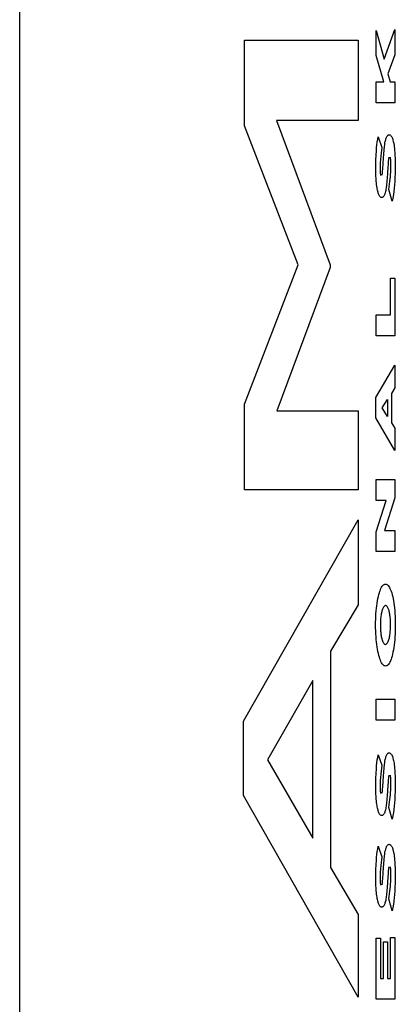
# Model space of a CAD drawing. Units: metres. Extents: x -7.3 to 7, y -5.8 to 5.6.
# Drawn here: x -4.5 to -4.4, y -3.4 to -3.3 of the extents above; entities that cross this region are included whole.
import ezdxf

# ---------------------------------------------------------------- set-up
doc = ezdxf.new("R2010")
doc.units = ezdxf.units.M

msp = doc.modelspace()

# ---------------------------------------------------------------- linework, layer by layer
for p, q in [((-4.4905, 2.23473), (-4.4905, -3.76527)), ((-4.44697, -3.27192), (-4.44697, -3.26887)), ((-4.44697, -3.26887), (-4.44598, -3.27238)), ((-4.44598, -3.27238), (-4.44466, -3.26875)), ((-4.44466, -3.26875), (-4.44466, -3.27184)), ((-4.46305, -3.27006), (-4.44917, -3.27006)), ((-4.46305, -3.2805), (-4.46305, -3.27006)), ((-4.44917, -3.27006), (-4.44917, -3.27986)), ((-4.44604, -3.27512), (-4.44697, -3.27192)), ((-4.44466, -3.27184), (-4.44552, -3.27418)), ((-4.44697, -3.27512), (-4.44604, -3.27512)), ((-4.44697, -3.27769), (-4.44697, -3.27512)), ((-4.44552, -3.27418), (-4.44526, -3.27512)), ((-4.44526, -3.27512), (-4.44466, -3.27512)), ((-4.44466, -3.27512), (-4.44466, -3.27769)), ((-4.44466, -3.27769), (-4.44697, -3.27769)), ((-4.44917, -3.27986), (-4.45912, -3.27986)), ((-4.45912, -3.27986), (-4.45258, -3.29748)), ((-4.45649, -3.29748), (-4.46305, -3.2805)), ((-4.44682, -3.28248), (-4.44676, -3.28215)), ((-4.44676, -3.28215), (-4.44671, -3.28184)), ((-4.44671, -3.28184), (-4.44625, -3.28313)), ((-4.44588, -3.2826), (-4.44584, -3.28241)), ((-4.44584, -3.28241), (-4.44582, -3.28231)), ((-4.44582, -3.28231), (-4.44579, -3.2822)), ((-4.44579, -3.2822), (-4.44577, -3.28211)), ((-4.44577, -3.28211), (-4.44574, -3.28202)), ((-4.44574, -3.28202), (-4.44571, -3.28194)), ((-4.44571, -3.28194), (-4.44568, -3.28187)), ((-4.44568, -3.28187), (-4.44565, -3.28181)), ((-4.44565, -3.28181), (-4.44562, -3.28175)), ((-4.44562, -3.28175), (-4.44558, -3.28171)), ((-4.44558, -3.28171), (-4.44555, -3.28167)), ((-4.44555, -3.28167), (-4.44552, -3.28164)), ((-4.44552, -3.28164), (-4.44545, -3.2816)), ((-4.44545, -3.2816), (-4.44538, -3.28159)), ((-4.44538, -3.28159), (-4.44532, -3.2816)), ((-4.44532, -3.2816), (-4.44526, -3.28162)), ((-4.44526, -3.28162), (-4.44521, -3.28166)), ((-4.44521, -3.28166), (-4.44515, -3.28172)), ((-4.44515, -3.28172), (-4.44511, -3.28178)), ((-4.44511, -3.28178), (-4.44506, -3.28186)), ((-4.44506, -3.28186), (-4.44502, -3.28194)), ((-4.44502, -3.28194), (-4.44498, -3.28204)), ((-4.44498, -3.28204), (-4.44494, -3.28215)), ((-4.44494, -3.28215), (-4.44491, -3.28227)), ((-4.44491, -3.28227), (-4.44487, -3.2824)), ((-4.44487, -3.2824), (-4.44484, -3.28254)), ((-4.44697, -3.2841), (-4.44693, -3.28354)), ((-4.44693, -3.28354), (-4.4469, -3.28317)), ((-4.4469, -3.28317), (-4.44686, -3.28282)), ((-4.44686, -3.28282), (-4.44682, -3.28248)), ((-4.44631, -3.28347), (-4.44636, -3.28382)), ((-4.44625, -3.28313), (-4.44631, -3.28347)), ((-4.44603, -3.28394), (-4.44599, -3.28347)), ((-4.44599, -3.28347), (-4.44594, -3.28302)), ((-4.44594, -3.28302), (-4.44591, -3.28281)), ((-4.44591, -3.28281), (-4.44588, -3.2826)), ((-4.44484, -3.28254), (-4.44481, -3.28268)), ((-4.44481, -3.28268), (-4.44478, -3.28287)), ((-4.44478, -3.28287), (-4.44475, -3.28307)), ((-4.44475, -3.28307), (-4.44473, -3.28327)), ((-4.44473, -3.28327), (-4.4447, -3.28348)), ((-4.4447, -3.28348), (-4.44468, -3.28379)), ((-4.44701, -3.28566), (-4.447, -3.28468)), ((-4.447, -3.28468), (-4.44697, -3.2841)), ((-4.44644, -3.2846), (-4.44646, -3.28501)), ((-4.4464, -3.28419), (-4.44644, -3.2846)), ((-4.44636, -3.28382), (-4.4464, -3.28419)), ((-4.4461, -3.28505), (-4.44607, -3.28447)), ((-4.44607, -3.28447), (-4.44603, -3.28394)), ((-4.44546, -3.28471), (-4.44548, -3.28483)), ((-4.44545, -3.2846), (-4.44546, -3.28471)), ((-4.44544, -3.28452), (-4.44545, -3.2846)), ((-4.44543, -3.28444), (-4.44544, -3.28452)), ((-4.44542, -3.2844), (-4.44543, -3.28444)), ((-4.44541, -3.28436), (-4.44542, -3.2844)), ((-4.44541, -3.28433), (-4.44541, -3.28436)), ((-4.44521, -3.28438), (-4.44522, -3.28434)), ((-4.4452, -3.28443), (-4.44521, -3.28438)), ((-4.4452, -3.28447), (-4.4452, -3.28443)), ((-4.44519, -3.28452), (-4.4452, -3.28447)), ((-4.44518, -3.28461), (-4.44519, -3.28452)), ((-4.44517, -3.2847), (-4.44518, -3.28461)), ((-4.44517, -3.28481), (-4.44517, -3.2847)), ((-4.44516, -3.28492), (-4.44517, -3.28481)), ((-4.44468, -3.28379), (-4.44466, -3.28411)), ((-4.44466, -3.28411), (-4.44464, -3.28444)), ((-4.44464, -3.28444), (-4.44463, -3.28489)), ((-4.447, -3.28627), (-4.44701, -3.28566)), ((-4.44647, -3.28525), (-4.44648, -3.28549)), ((-4.44648, -3.28549), (-4.44648, -3.28573)), ((-4.44648, -3.28573), (-4.44647, -3.2861)), ((-4.44646, -3.28501), (-4.44647, -3.28525)), ((-4.44618, -3.28613), (-4.44617, -3.286)), ((-4.44617, -3.286), (-4.44615, -3.28585)), ((-4.44615, -3.28585), (-4.44613, -3.28559)), ((-4.44613, -3.28559), (-4.44612, -3.28528)), ((-4.44612, -3.28528), (-4.4461, -3.28505)), ((-4.44553, -3.28553), (-4.44557, -3.2863)), ((-4.44551, -3.28523), (-4.44553, -3.28553)), ((-4.44549, -3.28498), (-4.44551, -3.28523)), ((-4.44548, -3.28483), (-4.44549, -3.28498)), ((-4.44518, -3.28615), (-4.44517, -3.28585)), ((-4.44517, -3.28585), (-4.44516, -3.28555)), ((-4.44516, -3.28509), (-4.44516, -3.28492)), ((-4.44516, -3.28525), (-4.44516, -3.28509)), ((-4.44516, -3.28555), (-4.44516, -3.28525)), ((-4.44463, -3.28584), (-4.44464, -3.28632)), ((-4.44463, -3.28489), (-4.44462, -3.28534)), ((-4.44462, -3.28534), (-4.44463, -3.28584)), ((-4.44699, -3.2866), (-4.447, -3.28627)), ((-4.44697, -3.28693), (-4.44699, -3.2866)), ((-4.44695, -3.28725), (-4.44697, -3.28693)), ((-4.44647, -3.2861), (-4.44647, -3.2862)), ((-4.44647, -3.2862), (-4.44646, -3.28627)), ((-4.44646, -3.28627), (-4.44645, -3.28633)), ((-4.44645, -3.28633), (-4.44644, -3.2864)), ((-4.44644, -3.2864), (-4.44644, -3.28643)), ((-4.44644, -3.28643), (-4.44643, -3.28647)), ((-4.44643, -3.28647), (-4.44642, -3.2865)), ((-4.44642, -3.2865), (-4.44642, -3.28653)), ((-4.44642, -3.28653), (-4.44641, -3.28656)), ((-4.44624, -3.28652), (-4.44623, -3.28648)), ((-4.44623, -3.28648), (-4.44622, -3.28644)), ((-4.44622, -3.28644), (-4.44621, -3.2864)), ((-4.44621, -3.2864), (-4.4462, -3.28632)), ((-4.4462, -3.28632), (-4.44619, -3.28624)), ((-4.44619, -3.28624), (-4.44618, -3.28613)), ((-4.44561, -3.28681), (-4.44565, -3.28729)), ((-4.44557, -3.2863), (-4.44561, -3.28681)), ((-4.44528, -3.28728), (-4.44524, -3.28701)), ((-4.44524, -3.28701), (-4.44522, -3.28673)), ((-4.44522, -3.28673), (-4.4452, -3.28644)), ((-4.4452, -3.28644), (-4.44518, -3.28615)), ((-4.44466, -3.28681), (-4.44469, -3.28729)), ((-4.44464, -3.28632), (-4.44466, -3.28681)), ((-4.44693, -3.28746), (-4.44695, -3.28725)), ((-4.44691, -3.28766), (-4.44693, -3.28746)), ((-4.44688, -3.28786), (-4.44691, -3.28766)), ((-4.44685, -3.28805), (-4.44688, -3.28786)), ((-4.44682, -3.2882), (-4.44685, -3.28805)), ((-4.4468, -3.28834), (-4.44682, -3.2882)), ((-4.44676, -3.28847), (-4.4468, -3.28834)), ((-4.44579, -3.28838), (-4.44582, -3.28853)), ((-4.44576, -3.28823), (-4.44579, -3.28838)), ((-4.44574, -3.28806), (-4.44576, -3.28823)), ((-4.44569, -3.28769), (-4.44574, -3.28806)), ((-4.44565, -3.28729), (-4.44569, -3.28769)), ((-4.44543, -3.28826), (-4.44537, -3.28795)), ((-4.44501, -3.2897), (-4.44543, -3.28826)), ((-4.44537, -3.28795), (-4.44532, -3.28762)), ((-4.44532, -3.28762), (-4.44528, -3.28728)), ((-4.44476, -3.28811), (-4.44481, -3.28851)), ((-4.44472, -3.2877), (-4.44476, -3.28811)), ((-4.44469, -3.28729), (-4.44472, -3.2877)), ((-4.44673, -3.28859), (-4.44676, -3.28847)), ((-4.4467, -3.28871), (-4.44673, -3.28859)), ((-4.44666, -3.28881), (-4.4467, -3.28871)), ((-4.44662, -3.28891), (-4.44666, -3.28881)), ((-4.44658, -3.28899), (-4.44662, -3.28891)), ((-4.44654, -3.28906), (-4.44658, -3.28899)), ((-4.4465, -3.28913), (-4.44654, -3.28906)), ((-4.44645, -3.28918), (-4.4465, -3.28913)), ((-4.44641, -3.28921), (-4.44645, -3.28918)), ((-4.44636, -3.28924), (-4.44641, -3.28921)), ((-4.44632, -3.28926), (-4.44636, -3.28924)), ((-4.44627, -3.28926), (-4.44632, -3.28926)), ((-4.44622, -3.28925), (-4.44627, -3.28926)), ((-4.44618, -3.28924), (-4.44622, -3.28925)), ((-4.44613, -3.28921), (-4.44618, -3.28924)), ((-4.44609, -3.28917), (-4.44613, -3.28921)), ((-4.44605, -3.28913), (-4.44609, -3.28917)), ((-4.44601, -3.28908), (-4.44605, -3.28913)), ((-4.44598, -3.28901), (-4.44601, -3.28908)), ((-4.44595, -3.28894), (-4.44598, -3.28901)), ((-4.44592, -3.28886), (-4.44595, -3.28894)), ((-4.44589, -3.28877), (-4.44592, -3.28886)), ((-4.44586, -3.28867), (-4.44589, -3.28877)), ((-4.44582, -3.28853), (-4.44586, -3.28867)), ((-4.44493, -3.28931), (-4.44501, -3.2897)), ((-4.44486, -3.28889), (-4.44493, -3.28931)), ((-4.44481, -3.28851), (-4.44486, -3.28889)), ((-4.46305, -3.31447), (-4.45649, -3.29748)), ((-4.45258, -3.2978), (-4.45908, -3.31527)), ((-4.45258, -3.29748), (-4.45258, -3.2978)), ((-4.44522, -3.29907), (-4.44466, -3.29907)), ((-4.44522, -3.30357), (-4.44522, -3.29907)), ((-4.44466, -3.29907), (-4.44466, -3.30614)), ((-4.44697, -3.30357), (-4.44522, -3.30357)), ((-4.44697, -3.30614), (-4.44697, -3.30357)), ((-4.44466, -3.30614), (-4.44697, -3.30614)), ((-4.44699, -3.31365), (-4.44466, -3.3097)), ((-4.44466, -3.3097), (-4.44466, -3.31246)), ((-4.44466, -3.31246), (-4.44508, -3.31314)), ((-4.44508, -3.31314), (-4.44508, -3.31672)), ((-4.46305, -3.32491), (-4.46305, -3.31447)), ((-4.44699, -3.31613), (-4.44699, -3.31365)), ((-4.44623, -3.31491), (-4.44557, -3.31388)), ((-4.44557, -3.31388), (-4.44557, -3.31596)), ((-4.45908, -3.31527), (-4.44917, -3.31527)), ((-4.44917, -3.31527), (-4.44917, -3.32491)), ((-4.44557, -3.31596), (-4.44623, -3.31491)), ((-4.44466, -3.32009), (-4.44699, -3.31613)), ((-4.44508, -3.31672), (-4.44466, -3.31738)), ((-4.44466, -3.31738), (-4.44466, -3.32009)), ((-4.44697, -3.32619), (-4.44697, -3.32364)), ((-4.44697, -3.32364), (-4.44466, -3.32364)), ((-4.44466, -3.32364), (-4.44466, -3.32589)), ((-4.44917, -3.32491), (-4.46305, -3.32491)), ((-4.44697, -3.33001), (-4.44575, -3.32619)), ((-4.44575, -3.32619), (-4.44697, -3.32619)), ((-4.44466, -3.32589), (-4.44593, -3.32986)), ((-4.46315, -3.35312), (-4.44917, -3.32856)), ((-4.44917, -3.32856), (-4.44917, -3.33893)), ((-4.44697, -3.33241), (-4.44697, -3.33001)), ((-4.44593, -3.32986), (-4.44466, -3.32986)), ((-4.44466, -3.32986), (-4.44466, -3.33241)), ((-4.44466, -3.33241), (-4.44697, -3.33241)), ((-4.44607, -3.3365), (-4.44599, -3.33644)), ((-4.44599, -3.33644), (-4.44591, -3.33641)), ((-4.44591, -3.33641), (-4.44583, -3.3364)), ((-4.44583, -3.3364), (-4.44574, -3.33641)), ((-4.44574, -3.33641), (-4.44566, -3.33644)), ((-4.44566, -3.33644), (-4.44557, -3.3365)), ((-4.44663, -3.33767), (-4.44657, -3.33746)), ((-4.44657, -3.33746), (-4.44651, -3.33726)), ((-4.44651, -3.33726), (-4.44644, -3.33709)), ((-4.44644, -3.33709), (-4.44637, -3.33693)), ((-4.44637, -3.33693), (-4.4463, -3.33679)), ((-4.4463, -3.33679), (-4.44622, -3.33667)), ((-4.44622, -3.33667), (-4.44614, -3.33657)), ((-4.44614, -3.33657), (-4.44607, -3.3365)), ((-4.44557, -3.3365), (-4.4455, -3.33658)), ((-4.4455, -3.33658), (-4.44542, -3.33668)), ((-4.44542, -3.33668), (-4.44534, -3.3368)), ((-4.44534, -3.3368), (-4.44527, -3.33694)), ((-4.44527, -3.33694), (-4.4452, -3.3371)), ((-4.4452, -3.3371), (-4.44513, -3.33728)), ((-4.44513, -3.33728), (-4.44506, -3.33748)), ((-4.44506, -3.33748), (-4.445, -3.3377)), ((-4.44689, -3.33904), (-4.44684, -3.33874)), ((-4.44684, -3.33874), (-4.4468, -3.33845)), ((-4.4468, -3.33845), (-4.44675, -3.33817)), ((-4.44675, -3.33817), (-4.44669, -3.3379)), ((-4.44669, -3.3379), (-4.44663, -3.33767)), ((-4.445, -3.3377), (-4.44494, -3.33794)), ((-4.44494, -3.33794), (-4.44489, -3.33818)), ((-4.44489, -3.33818), (-4.44484, -3.33845)), ((-4.44484, -3.33845), (-4.4448, -3.33872)), ((-4.4448, -3.33872), (-4.44476, -3.33901)), ((-4.44917, -3.33893), (-4.45252, -3.34459)), ((-4.447, -3.34035), (-4.44698, -3.34002)), ((-4.44698, -3.34002), (-4.44695, -3.33968)), ((-4.44695, -3.33968), (-4.44692, -3.33936)), ((-4.44692, -3.33936), (-4.44689, -3.33904)), ((-4.44633, -3.34003), (-4.44635, -3.34017)), ((-4.44631, -3.33991), (-4.44633, -3.34003)), ((-4.44628, -3.33979), (-4.44631, -3.33991)), ((-4.44625, -3.33968), (-4.44628, -3.33979)), ((-4.44622, -3.33958), (-4.44625, -3.33968)), ((-4.44619, -3.33947), (-4.44622, -3.33958)), ((-4.44615, -3.33938), (-4.44619, -3.33947)), ((-4.44611, -3.3393), (-4.44615, -3.33938)), ((-4.44607, -3.33923), (-4.44611, -3.3393)), ((-4.44603, -3.33917), (-4.44607, -3.33923)), ((-4.44599, -3.33912), (-4.44603, -3.33917)), ((-4.44595, -3.33908), (-4.44599, -3.33912)), ((-4.44591, -3.33905), (-4.44595, -3.33908)), ((-4.44586, -3.33903), (-4.44591, -3.33905)), ((-4.44581, -3.33903), (-4.44586, -3.33903)), ((-4.44576, -3.33903), (-4.44581, -3.33903)), ((-4.44571, -3.33905), (-4.44576, -3.33903)), ((-4.44567, -3.33909), (-4.44571, -3.33905)), ((-4.44562, -3.33914), (-4.44567, -3.33909)), ((-4.44557, -3.3392), (-4.44562, -3.33914)), ((-4.44553, -3.33928), (-4.44557, -3.3392)), ((-4.44548, -3.33937), (-4.44553, -3.33928)), ((-4.44545, -3.33945), (-4.44548, -3.33937)), ((-4.44542, -3.33954), (-4.44545, -3.33945)), ((-4.44539, -3.33963), (-4.44542, -3.33954)), ((-4.44536, -3.33974), (-4.44539, -3.33963)), ((-4.44534, -3.33985), (-4.44536, -3.33974)), ((-4.44531, -3.33997), (-4.44534, -3.33985)), ((-4.44529, -3.34009), (-4.44531, -3.33997)), ((-4.44476, -3.33901), (-4.44472, -3.33931)), ((-4.44472, -3.33931), (-4.44469, -3.33965)), ((-4.44469, -3.33965), (-4.44466, -3.33999)), ((-4.44466, -3.33999), (-4.44464, -3.34034)), ((-4.44702, -3.34104), (-4.44701, -3.3407)), ((-4.44702, -3.34175), (-4.44702, -3.34104)), ((-4.44701, -3.3407), (-4.447, -3.34035)), ((-4.44642, -3.34075), (-4.44644, -3.34122)), ((-4.44644, -3.34122), (-4.44644, -3.34171)), ((-4.44641, -3.3406), (-4.44642, -3.34075)), ((-4.44639, -3.34045), (-4.44641, -3.3406)), ((-4.44637, -3.3403), (-4.44639, -3.34045)), ((-4.44635, -3.34017), (-4.44637, -3.3403)), ((-4.44527, -3.34022), (-4.44529, -3.34009)), ((-4.44525, -3.34036), (-4.44527, -3.34022)), ((-4.44524, -3.34049), (-4.44525, -3.34036)), ((-4.44522, -3.34064), (-4.44524, -3.34049)), ((-4.44521, -3.34078), (-4.44522, -3.34064)), ((-4.4452, -3.34093), (-4.44521, -3.34078)), ((-4.44521, -3.34184), (-4.4452, -3.34093)), ((-4.44464, -3.34034), (-4.44463, -3.3407)), ((-4.44463, -3.3407), (-4.44462, -3.34105)), ((-4.44462, -3.34105), (-4.44462, -3.34141)), ((-4.44701, -3.34211), (-4.44702, -3.34175)), ((-4.44699, -3.34246), (-4.44701, -3.34211)), ((-4.44697, -3.34281), (-4.44699, -3.34246)), ((-4.44644, -3.34171), (-4.44643, -3.34186)), ((-4.44643, -3.34186), (-4.44642, -3.342)), ((-4.44642, -3.342), (-4.44641, -3.34214)), ((-4.44641, -3.34214), (-4.4464, -3.34228)), ((-4.4464, -3.34228), (-4.44639, -3.34242)), ((-4.44639, -3.34242), (-4.44637, -3.34255)), ((-4.44528, -3.34258), (-4.44526, -3.34244)), ((-4.44526, -3.34244), (-4.44524, -3.34229)), ((-4.44524, -3.34229), (-4.44523, -3.34214)), ((-4.44523, -3.34214), (-4.44521, -3.34199)), ((-4.44521, -3.34199), (-4.44521, -3.34184)), ((-4.44463, -3.34213), (-4.44464, -3.34248)), ((-4.44462, -3.34177), (-4.44463, -3.34213)), ((-4.44462, -3.34141), (-4.44462, -3.34177)), ((-4.44695, -3.34316), (-4.44697, -3.34281)), ((-4.44691, -3.34349), (-4.44695, -3.34316)), ((-4.44688, -3.34379), (-4.44691, -3.34349)), ((-4.44637, -3.34255), (-4.44635, -3.34268)), ((-4.44635, -3.34268), (-4.44633, -3.3428)), ((-4.44633, -3.3428), (-4.44631, -3.34292)), ((-4.44631, -3.34292), (-4.44628, -3.34302)), ((-4.44628, -3.34302), (-4.44626, -3.34313)), ((-4.44626, -3.34313), (-4.44623, -3.34322)), ((-4.44623, -3.34322), (-4.4462, -3.34331)), ((-4.4462, -3.34331), (-4.44617, -3.34339)), ((-4.44617, -3.34339), (-4.44612, -3.34348)), ((-4.44612, -3.34348), (-4.44608, -3.34357)), ((-4.44608, -3.34357), (-4.44603, -3.34363)), ((-4.44603, -3.34363), (-4.44599, -3.34369)), ((-4.44569, -3.34371), (-4.44564, -3.34367)), ((-4.44564, -3.34367), (-4.4456, -3.34362)), ((-4.4456, -3.34362), (-4.44556, -3.34355)), ((-4.44556, -3.34355), (-4.44552, -3.34347)), ((-4.44552, -3.34347), (-4.44548, -3.34339)), ((-4.44548, -3.34339), (-4.44544, -3.34329)), ((-4.44544, -3.34329), (-4.4454, -3.34318)), ((-4.4454, -3.34318), (-4.44537, -3.34307)), ((-4.44537, -3.34307), (-4.44535, -3.34296)), ((-4.44535, -3.34296), (-4.44532, -3.34284)), ((-4.44532, -3.34284), (-4.4453, -3.34271)), ((-4.4453, -3.34271), (-4.44528, -3.34258)), ((-4.44472, -3.34351), (-4.44476, -3.34383)), ((-4.44469, -3.34317), (-4.44472, -3.34351)), ((-4.44466, -3.34283), (-4.44469, -3.34317)), ((-4.44464, -3.34248), (-4.44466, -3.34283)), ((-4.45252, -3.34459), (-4.45252, -3.37098)), ((-4.44684, -3.34408), (-4.44688, -3.34379)), ((-4.44679, -3.34436), (-4.44684, -3.34408)), ((-4.44675, -3.34462), (-4.44679, -3.34436)), ((-4.44669, -3.34487), (-4.44675, -3.34462)), ((-4.44664, -3.3451), (-4.44669, -3.34487)), ((-4.44599, -3.34369), (-4.44594, -3.34373)), ((-4.44594, -3.34373), (-4.44589, -3.34375)), ((-4.44589, -3.34375), (-4.44582, -3.34376)), ((-4.44582, -3.34376), (-4.44577, -3.34376)), ((-4.44577, -3.34376), (-4.44573, -3.34374)), ((-4.44573, -3.34374), (-4.44569, -3.34371)), ((-4.44491, -3.34472), (-4.44496, -3.34496)), ((-4.44485, -3.34444), (-4.44491, -3.34472)), ((-4.4448, -3.34414), (-4.44485, -3.34444)), ((-4.44476, -3.34383), (-4.4448, -3.34414)), ((-4.44657, -3.34532), (-4.44664, -3.3451)), ((-4.44651, -3.34552), (-4.44657, -3.34532)), ((-4.44644, -3.3457), (-4.44651, -3.34552)), ((-4.44637, -3.34586), (-4.44644, -3.3457)), ((-4.4463, -3.346), (-4.44637, -3.34586)), ((-4.44622, -3.34612), (-4.4463, -3.346)), ((-4.44535, -3.34603), (-4.44542, -3.34615)), ((-4.44528, -3.3459), (-4.44535, -3.34603)), ((-4.44521, -3.34575), (-4.44528, -3.3459)), ((-4.44514, -3.34558), (-4.44521, -3.34575)), ((-4.44508, -3.34539), (-4.44514, -3.34558)), ((-4.44502, -3.34518), (-4.44508, -3.34539)), ((-4.44496, -3.34496), (-4.44502, -3.34518)), ((-4.44614, -3.34622), (-4.44622, -3.34612)), ((-4.44606, -3.3463), (-4.44614, -3.34622)), ((-4.44598, -3.34636), (-4.44606, -3.3463)), ((-4.4459, -3.34639), (-4.44598, -3.34636)), ((-4.44581, -3.3464), (-4.4459, -3.34639)), ((-4.44573, -3.34639), (-4.44581, -3.3464)), ((-4.44565, -3.34636), (-4.44573, -3.34639)), ((-4.44558, -3.34631), (-4.44565, -3.34636)), ((-4.4455, -3.34624), (-4.44558, -3.34631)), ((-4.44542, -3.34615), (-4.4455, -3.34624)), ((-4.45468, -3.34817), (-4.46023, -3.35782)), ((-4.45468, -3.36739), (-4.45468, -3.34817)), ((-4.44697, -3.35043), (-4.44466, -3.35043)), ((-4.44697, -3.35302), (-4.44697, -3.35043)), ((-4.44466, -3.35043), (-4.44466, -3.35302)), ((-4.46315, -3.36221), (-4.46315, -3.35312)), ((-4.44466, -3.35302), (-4.44697, -3.35302)), ((-4.46023, -3.35782), (-4.45468, -3.36739)), ((-4.44686, -3.35821), (-4.44682, -3.35786)), ((-4.44682, -3.35786), (-4.44676, -3.35754)), ((-4.44676, -3.35754), (-4.44671, -3.35723)), ((-4.44671, -3.35723), (-4.44625, -3.35851)), ((-4.44591, -3.35819), (-4.44588, -3.35799)), ((-4.44588, -3.35799), (-4.44584, -3.3578)), ((-4.44584, -3.3578), (-4.44582, -3.35769)), ((-4.44582, -3.35769), (-4.44579, -3.35759)), ((-4.44579, -3.35759), (-4.44577, -3.35749)), ((-4.44577, -3.35749), (-4.44574, -3.35741)), ((-4.44574, -3.35741), (-4.44571, -3.35733)), ((-4.44571, -3.35733), (-4.44568, -3.35726)), ((-4.44568, -3.35726), (-4.44565, -3.35719)), ((-4.44565, -3.35719), (-4.44562, -3.35714)), ((-4.44562, -3.35714), (-4.44558, -3.35709)), ((-4.44558, -3.35709), (-4.44555, -3.35705)), ((-4.44555, -3.35705), (-4.44552, -3.35702)), ((-4.44552, -3.35702), (-4.44545, -3.35699)), ((-4.44545, -3.35699), (-4.44538, -3.35698)), ((-4.44538, -3.35698), (-4.44532, -3.35698)), ((-4.44532, -3.35698), (-4.44526, -3.35701)), ((-4.44526, -3.35701), (-4.44521, -3.35705)), ((-4.44521, -3.35705), (-4.44515, -3.3571)), ((-4.44515, -3.3571), (-4.44511, -3.35717)), ((-4.44511, -3.35717), (-4.44506, -3.35724)), ((-4.44506, -3.35724), (-4.44502, -3.35732)), ((-4.44502, -3.35732), (-4.44498, -3.35742)), ((-4.44498, -3.35742), (-4.44494, -3.35753)), ((-4.44494, -3.35753), (-4.44491, -3.35765)), ((-4.44491, -3.35765), (-4.44487, -3.35778)), ((-4.44487, -3.35778), (-4.44484, -3.35792)), ((-4.44484, -3.35792), (-4.44481, -3.35807)), ((-4.44481, -3.35807), (-4.44478, -3.35826)), ((-4.44697, -3.35949), (-4.44693, -3.35892)), ((-4.44693, -3.35892), (-4.4469, -3.35856)), ((-4.4469, -3.35856), (-4.44686, -3.35821)), ((-4.44636, -3.35921), (-4.4464, -3.35958)), ((-4.44631, -3.35885), (-4.44636, -3.35921)), ((-4.44625, -3.35851), (-4.44631, -3.35885)), ((-4.44603, -3.35932), (-4.44599, -3.35886)), ((-4.44599, -3.35886), (-4.44594, -3.3584)), ((-4.44594, -3.3584), (-4.44591, -3.35819)), ((-4.44478, -3.35826), (-4.44475, -3.35845)), ((-4.44475, -3.35845), (-4.44473, -3.35865)), ((-4.44473, -3.35865), (-4.4447, -3.35886)), ((-4.4447, -3.35886), (-4.44468, -3.35917)), ((-4.44468, -3.35917), (-4.44466, -3.3595)), ((-4.44701, -3.36105), (-4.447, -3.36006)), ((-4.447, -3.36006), (-4.44697, -3.35949)), ((-4.44646, -3.3604), (-4.44647, -3.36063)), ((-4.44644, -3.35998), (-4.44646, -3.3604)), ((-4.4464, -3.35958), (-4.44644, -3.35998)), ((-4.44612, -3.36067), (-4.4461, -3.36044)), ((-4.4461, -3.36044), (-4.44607, -3.35986)), ((-4.44607, -3.35986), (-4.44603, -3.35932)), ((-4.44549, -3.36036), (-4.44551, -3.36062)), ((-4.44548, -3.36022), (-4.44549, -3.36036)), ((-4.44546, -3.36009), (-4.44548, -3.36022)), ((-4.44545, -3.35998), (-4.44546, -3.36009)), ((-4.44544, -3.3599), (-4.44545, -3.35998)), ((-4.44543, -3.35982), (-4.44544, -3.3599)), ((-4.44542, -3.35978), (-4.44543, -3.35982)), ((-4.44541, -3.35975), (-4.44542, -3.35978)), ((-4.44541, -3.35971), (-4.44541, -3.35975)), ((-4.44521, -3.35977), (-4.44522, -3.35973)), ((-4.4452, -3.35981), (-4.44521, -3.35977)), ((-4.4452, -3.35985), (-4.4452, -3.35981)), ((-4.44519, -3.3599), (-4.4452, -3.35985)), ((-4.44518, -3.35999), (-4.44519, -3.3599)), ((-4.44517, -3.36008), (-4.44518, -3.35999)), ((-4.44517, -3.36019), (-4.44517, -3.36008)), ((-4.44516, -3.36031), (-4.44517, -3.36019)), ((-4.44516, -3.36047), (-4.44516, -3.36031)), ((-4.44516, -3.36063), (-4.44516, -3.36047)), ((-4.44466, -3.3595), (-4.44464, -3.35982)), ((-4.44464, -3.35982), (-4.44463, -3.36028)), ((-4.44463, -3.36028), (-4.44462, -3.36073)), ((-4.447, -3.36165), (-4.44701, -3.36105)), ((-4.44699, -3.36198), (-4.447, -3.36165)), ((-4.44647, -3.36063), (-4.44648, -3.36087)), ((-4.44648, -3.36087), (-4.44648, -3.36111)), ((-4.44648, -3.36111), (-4.44648, -3.36125)), ((-4.44648, -3.36125), (-4.44648, -3.36138)), ((-4.44648, -3.36138), (-4.44647, -3.36148)), ((-4.44647, -3.36148), (-4.44647, -3.36158)), ((-4.44647, -3.36158), (-4.44646, -3.36165)), ((-4.44646, -3.36165), (-4.44645, -3.36172)), ((-4.4462, -3.36171), (-4.44619, -3.36162)), ((-4.44619, -3.36162), (-4.44618, -3.36151)), ((-4.44618, -3.36151), (-4.44617, -3.36138)), ((-4.44617, -3.36138), (-4.44615, -3.36123)), ((-4.44615, -3.36123), (-4.44613, -3.36097)), ((-4.44613, -3.36097), (-4.44612, -3.36067)), ((-4.44557, -3.36168), (-4.44561, -3.3622)), ((-4.44553, -3.36091), (-4.44557, -3.36168)), ((-4.44551, -3.36062), (-4.44553, -3.36091)), ((-4.4452, -3.36183), (-4.44518, -3.36153)), ((-4.44518, -3.36153), (-4.44517, -3.36124)), ((-4.44517, -3.36124), (-4.44516, -3.36094)), ((-4.44516, -3.36094), (-4.44516, -3.36063)), ((-4.44463, -3.36122), (-4.44464, -3.36171)), ((-4.44462, -3.36073), (-4.44463, -3.36122)), ((-4.44917, -3.38677), (-4.46315, -3.36221)), ((-4.44697, -3.36231), (-4.44699, -3.36198)), ((-4.44695, -3.36263), (-4.44697, -3.36231)), ((-4.44693, -3.36284), (-4.44695, -3.36263)), ((-4.44691, -3.36305), (-4.44693, -3.36284)), ((-4.44645, -3.36172), (-4.44644, -3.36178)), ((-4.44644, -3.36178), (-4.44644, -3.36182)), ((-4.44644, -3.36182), (-4.44643, -3.36185)), ((-4.44643, -3.36185), (-4.44642, -3.36188)), ((-4.44642, -3.36188), (-4.44642, -3.36191)), ((-4.44642, -3.36191), (-4.44641, -3.36194)), ((-4.44624, -3.3619), (-4.44623, -3.36187)), ((-4.44623, -3.36187), (-4.44622, -3.36183)), ((-4.44622, -3.36183), (-4.44621, -3.36178)), ((-4.44621, -3.36178), (-4.4462, -3.36171)), ((-4.44565, -3.36268), (-4.44569, -3.36307)), ((-4.44561, -3.3622), (-4.44565, -3.36268)), ((-4.44532, -3.36301), (-4.44528, -3.36267)), ((-4.44528, -3.36267), (-4.44524, -3.36239)), ((-4.44524, -3.36239), (-4.44522, -3.36211)), ((-4.44522, -3.36211), (-4.4452, -3.36183)), ((-4.44469, -3.36267), (-4.44472, -3.36309)), ((-4.44466, -3.36219), (-4.44469, -3.36267)), ((-4.44464, -3.36171), (-4.44466, -3.36219)), ((-4.44688, -3.36324), (-4.44691, -3.36305)), ((-4.44685, -3.36343), (-4.44688, -3.36324)), ((-4.44682, -3.36358), (-4.44685, -3.36343)), ((-4.4468, -3.36372), (-4.44682, -3.36358)), ((-4.44676, -3.36385), (-4.4468, -3.36372)), ((-4.44673, -3.36398), (-4.44676, -3.36385)), ((-4.4467, -3.36409), (-4.44673, -3.36398)), ((-4.44586, -3.36405), (-4.44589, -3.36415)), ((-4.44582, -3.36392), (-4.44586, -3.36405)), ((-4.44579, -3.36377), (-4.44582, -3.36392)), ((-4.44576, -3.36361), (-4.44579, -3.36377)), ((-4.44574, -3.36345), (-4.44576, -3.36361)), ((-4.44569, -3.36307), (-4.44574, -3.36345)), ((-4.44543, -3.36365), (-4.44537, -3.36334)), ((-4.44501, -3.36508), (-4.44543, -3.36365)), ((-4.44537, -3.36334), (-4.44532, -3.36301)), ((-4.44481, -3.36389), (-4.44486, -3.36427)), ((-4.44476, -3.3635), (-4.44481, -3.36389)), ((-4.44472, -3.36309), (-4.44476, -3.3635)), ((-4.44666, -3.3642), (-4.4467, -3.36409)), ((-4.44662, -3.36429), (-4.44666, -3.3642)), ((-4.44658, -3.36438), (-4.44662, -3.36429)), ((-4.44654, -3.36445), (-4.44658, -3.36438)), ((-4.4465, -3.36451), (-4.44654, -3.36445)), ((-4.44645, -3.36456), (-4.4465, -3.36451)), ((-4.44641, -3.3646), (-4.44645, -3.36456)), ((-4.44636, -3.36463), (-4.44641, -3.3646)), ((-4.44632, -3.36464), (-4.44636, -3.36463)), ((-4.44627, -3.36464), (-4.44632, -3.36464)), ((-4.44622, -3.36464), (-4.44627, -3.36464)), ((-4.44618, -3.36462), (-4.44622, -3.36464)), ((-4.44613, -3.36459), (-4.44618, -3.36462)), ((-4.44609, -3.36455), (-4.44613, -3.36459)), ((-4.44605, -3.36451), (-4.44609, -3.36455)), ((-4.44601, -3.36446), (-4.44605, -3.36451)), ((-4.44598, -3.3644), (-4.44601, -3.36446)), ((-4.44595, -3.36433), (-4.44598, -3.3644)), ((-4.44592, -3.36424), (-4.44595, -3.36433)), ((-4.44589, -3.36415), (-4.44592, -3.36424)), ((-4.44493, -3.36469), (-4.44501, -3.36508)), ((-4.44486, -3.36427), (-4.44493, -3.36469)), ((-4.44682, -3.36903), (-4.44676, -3.36871)), ((-4.44676, -3.36871), (-4.44671, -3.36839)), ((-4.44671, -3.36839), (-4.44625, -3.36968)), ((-4.44584, -3.36896), (-4.44582, -3.36886)), ((-4.44582, -3.36886), (-4.44579, -3.36876)), ((-4.44579, -3.36876), (-4.44577, -3.36866)), ((-4.44577, -3.36866), (-4.44574, -3.36858)), ((-4.44574, -3.36858), (-4.44571, -3.3685)), ((-4.44571, -3.3685), (-4.44568, -3.36842)), ((-4.44568, -3.36842), (-4.44565, -3.36836)), ((-4.44565, -3.36836), (-4.44562, -3.3683)), ((-4.44562, -3.3683), (-4.44558, -3.36826)), ((-4.44558, -3.36826), (-4.44555, -3.36822)), ((-4.44555, -3.36822), (-4.44552, -3.36819)), ((-4.44552, -3.36819), (-4.44545, -3.36815)), ((-4.44545, -3.36815), (-4.44538, -3.36814)), ((-4.44538, -3.36814), (-4.44532, -3.36815)), ((-4.44532, -3.36815), (-4.44526, -3.36817)), ((-4.44526, -3.36817), (-4.44521, -3.36822)), ((-4.44521, -3.36822), (-4.44515, -3.36827)), ((-4.44515, -3.36827), (-4.44511, -3.36833)), ((-4.44511, -3.36833), (-4.44506, -3.36841)), ((-4.44506, -3.36841), (-4.44502, -3.36849)), ((-4.44502, -3.36849), (-4.44498, -3.36859)), ((-4.44498, -3.36859), (-4.44494, -3.3687)), ((-4.44494, -3.3687), (-4.44491, -3.36882)), ((-4.44491, -3.36882), (-4.44487, -3.36895)), ((-4.44697, -3.37065), (-4.44693, -3.37009)), ((-4.44693, -3.37009), (-4.4469, -3.36973)), ((-4.4469, -3.36973), (-4.44686, -3.36937)), ((-4.44686, -3.36937), (-4.44682, -3.36903)), ((-4.44631, -3.37002), (-4.44636, -3.37038)), ((-4.44625, -3.36968), (-4.44631, -3.37002)), ((-4.44603, -3.37049), (-4.44599, -3.37002)), ((-4.44599, -3.37002), (-4.44594, -3.36957)), ((-4.44594, -3.36957), (-4.44591, -3.36936)), ((-4.44591, -3.36936), (-4.44588, -3.36916)), ((-4.44588, -3.36916), (-4.44584, -3.36896)), ((-4.44487, -3.36895), (-4.44484, -3.36909)), ((-4.44484, -3.36909), (-4.44481, -3.36924)), ((-4.44481, -3.36924), (-4.44478, -3.36942)), ((-4.44478, -3.36942), (-4.44475, -3.36962)), ((-4.44475, -3.36962), (-4.44473, -3.36982)), ((-4.44473, -3.36982), (-4.4447, -3.37003)), ((-4.4447, -3.37003), (-4.44468, -3.37034)), ((-4.45252, -3.37098), (-4.44917, -3.37672)), ((-4.44701, -3.37221), (-4.447, -3.37123)), ((-4.447, -3.37123), (-4.44697, -3.37065)), ((-4.44644, -3.37115), (-4.44646, -3.37157)), ((-4.4464, -3.37074), (-4.44644, -3.37115)), ((-4.44636, -3.37038), (-4.4464, -3.37074)), ((-4.4461, -3.3716), (-4.44607, -3.37103)), ((-4.44607, -3.37103), (-4.44603, -3.37049)), ((-4.44546, -3.37126), (-4.44548, -3.37139)), ((-4.44545, -3.37115), (-4.44546, -3.37126)), ((-4.44544, -3.37107), (-4.44545, -3.37115)), ((-4.44543, -3.37099), (-4.44544, -3.37107)), ((-4.44542, -3.37095), (-4.44543, -3.37099)), ((-4.44541, -3.37091), (-4.44542, -3.37095)), ((-4.44541, -3.37088), (-4.44541, -3.37091)), ((-4.44521, -3.37094), (-4.44522, -3.3709)), ((-4.4452, -3.37098), (-4.44521, -3.37094)), ((-4.4452, -3.37102), (-4.4452, -3.37098)), ((-4.44519, -3.37107), (-4.4452, -3.37102)), ((-4.44518, -3.37116), (-4.44519, -3.37107)), ((-4.44517, -3.37125), (-4.44518, -3.37116)), ((-4.44517, -3.37136), (-4.44517, -3.37125)), ((-4.44468, -3.37034), (-4.44466, -3.37067)), ((-4.44466, -3.37067), (-4.44464, -3.37099)), ((-4.44464, -3.37099), (-4.44463, -3.37144)), ((-4.447, -3.37282), (-4.44701, -3.37221)), ((-4.44647, -3.3718), (-4.44648, -3.37204)), ((-4.44648, -3.37204), (-4.44648, -3.37228)), ((-4.44648, -3.37228), (-4.44648, -3.37242)), ((-4.44648, -3.37242), (-4.44648, -3.37255)), ((-4.44646, -3.37157), (-4.44647, -3.3718)), ((-4.44617, -3.37255), (-4.44615, -3.3724)), ((-4.44615, -3.3724), (-4.44613, -3.37214)), ((-4.44613, -3.37214), (-4.44612, -3.37183)), ((-4.44612, -3.37183), (-4.4461, -3.3716)), ((-4.44553, -3.37208), (-4.44557, -3.37285)), ((-4.44551, -3.37178), (-4.44553, -3.37208)), ((-4.44549, -3.37153), (-4.44551, -3.37178)), ((-4.44548, -3.37139), (-4.44549, -3.37153)), ((-4.44518, -3.3727), (-4.44517, -3.3724)), ((-4.44516, -3.37148), (-4.44517, -3.37136)), ((-4.44517, -3.3724), (-4.44516, -3.3721)), ((-4.44516, -3.37164), (-4.44516, -3.37148)), ((-4.44516, -3.3718), (-4.44516, -3.37164)), ((-4.44516, -3.3721), (-4.44516, -3.3718)), ((-4.44463, -3.37239), (-4.44464, -3.37288)), ((-4.44463, -3.37144), (-4.44462, -3.3719)), ((-4.44462, -3.3719), (-4.44463, -3.37239)), ((-4.44699, -3.37315), (-4.447, -3.37282)), ((-4.44697, -3.37348), (-4.44699, -3.37315)), ((-4.44695, -3.3738), (-4.44697, -3.37348)), ((-4.44648, -3.37255), (-4.44647, -3.37265)), ((-4.44647, -3.37265), (-4.44647, -3.37275)), ((-4.44647, -3.37275), (-4.44646, -3.37282)), ((-4.44646, -3.37282), (-4.44645, -3.37289)), ((-4.44645, -3.37289), (-4.44644, -3.37295)), ((-4.44644, -3.37295), (-4.44644, -3.37298)), ((-4.44644, -3.37298), (-4.44643, -3.37302)), ((-4.44643, -3.37302), (-4.44642, -3.37305)), ((-4.44642, -3.37305), (-4.44642, -3.37308)), ((-4.44642, -3.37308), (-4.44641, -3.37311)), ((-4.44624, -3.37307), (-4.44623, -3.37303)), ((-4.44623, -3.37303), (-4.44622, -3.37299)), ((-4.44622, -3.37299), (-4.44621, -3.37295)), ((-4.44621, -3.37295), (-4.4462, -3.37287)), ((-4.4462, -3.37287), (-4.44619, -3.37279)), ((-4.44619, -3.37279), (-4.44618, -3.37268)), ((-4.44618, -3.37268), (-4.44617, -3.37255)), ((-4.44561, -3.37336), (-4.44565, -3.37384)), ((-4.44557, -3.37285), (-4.44561, -3.37336)), ((-4.44528, -3.37384), (-4.44524, -3.37356)), ((-4.44524, -3.37356), (-4.44522, -3.37328)), ((-4.44522, -3.37328), (-4.4452, -3.37299)), ((-4.4452, -3.37299), (-4.44518, -3.3727)), ((-4.44466, -3.37336), (-4.44469, -3.37384)), ((-4.44464, -3.37288), (-4.44466, -3.37336)), ((-4.44693, -3.37401), (-4.44695, -3.3738)), ((-4.44691, -3.37421), (-4.44693, -3.37401)), ((-4.44688, -3.37441), (-4.44691, -3.37421)), ((-4.44685, -3.3746), (-4.44688, -3.37441)), ((-4.44682, -3.37475), (-4.44685, -3.3746)), ((-4.4468, -3.37489), (-4.44682, -3.37475)), ((-4.44676, -3.37502), (-4.4468, -3.37489)), ((-4.44576, -3.37478), (-4.44579, -3.37494)), ((-4.44574, -3.37462), (-4.44576, -3.37478)), ((-4.44569, -3.37424), (-4.44574, -3.37462)), ((-4.44565, -3.37384), (-4.44569, -3.37424)), ((-4.44543, -3.37481), (-4.44537, -3.3745)), ((-4.44501, -3.37625), (-4.44543, -3.37481)), ((-4.44537, -3.3745), (-4.44532, -3.37418)), ((-4.44532, -3.37418), (-4.44528, -3.37384)), ((-4.44476, -3.37466), (-4.44481, -3.37506)), ((-4.44472, -3.37426), (-4.44476, -3.37466)), ((-4.44469, -3.37384), (-4.44472, -3.37426)), ((-4.44673, -3.37515), (-4.44676, -3.37502)), ((-4.4467, -3.37526), (-4.44673, -3.37515)), ((-4.44666, -3.37536), (-4.4467, -3.37526)), ((-4.44662, -3.37546), (-4.44666, -3.37536)), ((-4.44658, -3.37554), (-4.44662, -3.37546)), ((-4.44654, -3.37562), (-4.44658, -3.37554)), ((-4.4465, -3.37568), (-4.44654, -3.37562)), ((-4.44645, -3.37573), (-4.4465, -3.37568)), ((-4.44641, -3.37577), (-4.44645, -3.37573)), ((-4.44636, -3.37579), (-4.44641, -3.37577)), ((-4.44632, -3.37581), (-4.44636, -3.37579)), ((-4.44627, -3.37581), (-4.44632, -3.37581)), ((-4.44622, -3.37581), (-4.44627, -3.37581)), ((-4.44618, -3.37579), (-4.44622, -3.37581)), ((-4.44613, -3.37576), (-4.44618, -3.37579)), ((-4.44609, -3.37572), (-4.44613, -3.37576)), ((-4.44605, -3.37568), (-4.44609, -3.37572)), ((-4.44601, -3.37563), (-4.44605, -3.37568)), ((-4.44598, -3.37557), (-4.44601, -3.37563)), ((-4.44595, -3.37549), (-4.44598, -3.37557)), ((-4.44592, -3.37541), (-4.44595, -3.37549)), ((-4.44589, -3.37532), (-4.44592, -3.37541)), ((-4.44586, -3.37522), (-4.44589, -3.37532)), ((-4.44582, -3.37508), (-4.44586, -3.37522)), ((-4.44579, -3.37494), (-4.44582, -3.37508)), ((-4.44493, -3.37586), (-4.44501, -3.37625)), ((-4.44486, -3.37544), (-4.44493, -3.37586)), ((-4.44481, -3.37506), (-4.44486, -3.37544)), ((-4.44917, -3.37672), (-4.44917, -3.38677)), ((-4.44697, -3.38704), (-4.44697, -3.37958)), ((-4.44697, -3.37958), (-4.44643, -3.37958)), ((-4.44643, -3.37958), (-4.44643, -3.3845)), ((-4.44521, -3.3845), (-4.44521, -3.37951)), ((-4.44521, -3.37951), (-4.44466, -3.37951)), ((-4.44466, -3.37951), (-4.44466, -3.38704)), ((-4.44608, -3.3845), (-4.44608, -3.38004)), ((-4.44608, -3.38004), (-4.44557, -3.38004)), ((-4.44557, -3.38004), (-4.44557, -3.3845)), ((-4.44643, -3.3845), (-4.44608, -3.3845)), ((-4.44557, -3.3845), (-4.44521, -3.3845)), ((-4.44466, -3.38704), (-4.44697, -3.38704))]:
    msp.add_line(p, q)

doc.saveas('drawing.dxf')
